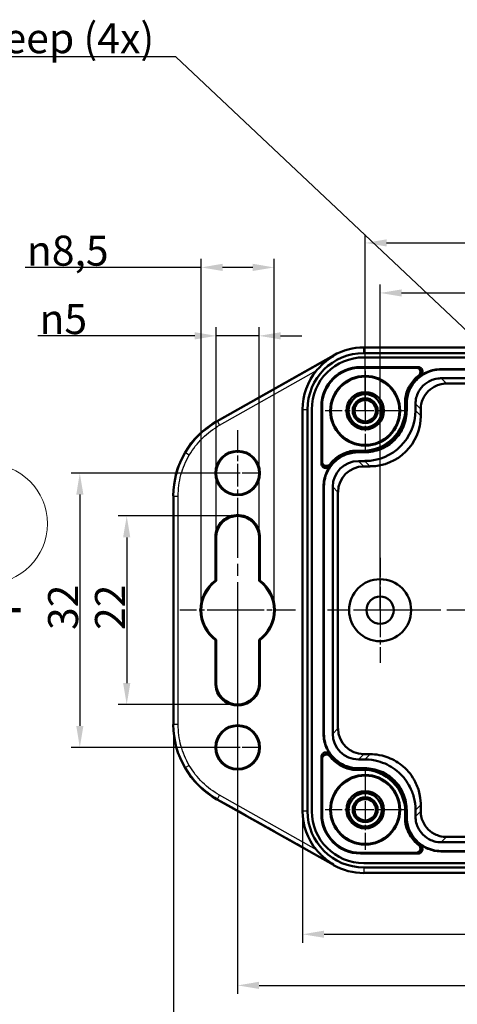
# Model space of a CAD drawing. Units: millimetres. Extents: x 1 to 593, y 1 to 419.
# Drawn here: x 109 to 160, y 60 to 175 of the extents above; entities that cross this region are included whole.
import ezdxf

# ---------------------------------------------------------------- set-up
doc = ezdxf.new("R2010")
doc.units = ezdxf.units.MM
doc.linetypes.add('CHAIN', pattern=[0.3543, 0.2362, -0.0295, 0.0591, -0.0295])
doc.linetypes.add('DASH_DOT', pattern=[0.37, 0.24, -0.06, 0.01, -0.06])
doc.layers.get('0').update_dxf_attribs({"lineweight": 25})
for name, color, linetype, lineweight in [('Bemaßung (ISO)', 1, 'Continuous', 25), ('Mittellinie (ISO)', 1, 'DASH_DOT', 25), ('Mittelpunktmarkierung (ISO)', 1, 'DASH_DOT', 25), ('Schnittlinie (ISO)', 3, 'CHAIN', 70), ('Sichtbar (ISO)', 7, 'Continuous', 50), ('Sichtbar schmal (ISO)', 1, 'Continuous', 25), ('Skizziergeometrie (ISO)', 7, 'Continuous', 25), ('Symbol (ISO)', 1, 'Continuous', 25)]:
    doc.layers.add(name, color=color, linetype=linetype, lineweight=lineweight)
doc.styles.add('3_5', font='isocpeur.ttf', dxfattribs={"width": 1.1})
doc.styles.add('Notiztext (DIN)', font='isocpeur.ttf', dxfattribs={"width": 1.1})
doc.styles.add('Textstil12', font='isocpeur.ttf')
doc.dimstyles.new('18-Bopla 3_5', dxfattribs={"dimtxt": 3.5, "dimasz": 2.5, "dimexe": 1, "dimexo": 0, "dimgap": 0.2, "dimtad": 1, "dimdec": 6, "dimrnd": 1e-08, "dimtxsty": '3_5', "dimcen": 0.09, "dimdle": 7, "dimclrd": 1, "dimclre": 1, "dimclrt": 5, "dimadec": 6, "dimazin": 2, "dimtfac": 0.714286, "dimtdec": 3, "dimtmove": 0, "dimatfit": 3, "dimfxl": 1, "dimtolj": 1, "dimlwd": 25, "dimlwe": 25, "dimarcsym": 0})
doc.dimstyles.new('Standard - Methode 2a (DIN)$7', dxfattribs={"dimtxt": 2.5, "dimasz": 2.5, "dimexe": 1, "dimexo": 0, "dimgap": 0.2, "dimtad": 1, "dimtih": 1, "dimtoh": 1, "dimrnd": 1e-08, "dimtxsty": 'Notiztext (DIN)', "dimcen": 0.09, "dimdle": 10, "dimclrd": 256, "dimclre": 256, "dimclrt": 5, "dimazin": 2, "dimtfac": 1.4, "dimtmove": 0, "dimatfit": 3, "dimfxl": 1, "dimtolj": 1, "dimlwd": -1, "dimlwe": -1, "dimarcsym": 0})

# ---------------------------------------------------------------- blocks, each defined once
blk = doc.blocks.new('2DTransSchnitt0')
at = {"layer": 'Schnittlinie (ISO)', "linetype": 'Continuous', "lineweight": 140}
blk.add_line((98.56, 106.18), (109.09, 106.18), dxfattribs=at)
blk = doc.blocks.new('Katalogz.-Seite-3')
at = {"layer": 'Skizziergeometrie (ISO)', "color": 1, "lineweight": 18}
blk.add_circle((0, 0), 7, dxfattribs=at)
at = {"layer": 'Symbol (ISO)', "color": 5, "insert": (-2.48, 3.36), "char_height": 7, "attachment_point": 1, "style": 'Notiztext (DIN)'}
blk.add_mtext('\\fISOCPEUR|b0|i0;\\H7.0000;3', dxfattribs=at)
blk = doc.blocks.new('*D24')
at = {"layer": 'Bemaßung (ISO)', "color": 1, "linetype": 'Continuous', "lineweight": 25}
for p, q in [((141.97, 82.76), (141.97, 67.39)), ((203.1, 82.76), (203.1, 67.39)), ((144.47, 68.39), (200.6, 68.39))]:
    blk.add_line(p, q, dxfattribs=at)
at = {"layer": 'Bemaßung (ISO)', "color": 1, "linetype": 'Continuous'}
for points in [[(144.47, 68.81), (144.47, 67.98), (141.97, 68.39)], [(200.6, 68.81), (200.6, 67.98), (203.1, 68.39)]]:
    blk.add_solid(points, dxfattribs=at)
at = {"layer": 'Defpoints', "color": 0, "linetype": 'Continuous'}
for p in [(141.97, 82.76), (203.1, 82.76), (203.1, 68.39)]:
    blk.add_point(p, dxfattribs=at)
at = {"layer": 'Bemaßung (ISO)', "color": 5, "linetype": 'Continuous', "lineweight": 25, "insert": (168.97, 68.59), "char_height": 3.5, "attachment_point": 7, "style": '3_5'}
blk.add_mtext('\\A1;61,1', dxfattribs=at)
blk = doc.blocks.new('*D25')
at = {"layer": 'Bemaßung (ISO)', "color": 1, "linetype": 'Continuous', "lineweight": 25}
for p, q in [((134.4, 103.68), (134.4, 61.43)), ((210.68, 103.68), (210.68, 61.43)), ((136.9, 62.43), (208.18, 62.43))]:
    blk.add_line(p, q, dxfattribs=at)
at = {"layer": 'Bemaßung (ISO)', "color": 1, "linetype": 'Continuous'}
for points in [[(136.9, 62.85), (136.9, 62.01), (134.4, 62.43)], [(208.18, 62.85), (208.18, 62.01), (210.68, 62.43)]]:
    blk.add_solid(points, dxfattribs=at)
at = {"layer": 'Defpoints', "color": 0, "linetype": 'Continuous'}
for p in [(134.4, 103.68), (210.68, 103.68), (210.68, 62.43)]:
    blk.add_point(p, dxfattribs=at)
at = {"layer": 'Bemaßung (ISO)', "color": 5, "linetype": 'Continuous', "lineweight": 25, "insert": (168.2, 62.63), "char_height": 3.5, "attachment_point": 7, "style": '3_5'}
blk.add_mtext('\\A1;76,3', dxfattribs=at)
blk = doc.blocks.new('*D26')
at = {"layer": 'Bemaßung (ISO)', "color": 1, "linetype": 'Continuous', "lineweight": 25}
for p, q in [((126.9, 92.83), (126.9, 54.83)), ((218.18, 92.83), (218.18, 54.83)), ((129.4, 55.83), (215.68, 55.83))]:
    blk.add_line(p, q, dxfattribs=at)
at = {"layer": 'Bemaßung (ISO)', "color": 1, "linetype": 'Continuous'}
for points in [[(129.4, 56.25), (129.4, 55.42), (126.9, 55.83)], [(215.68, 56.25), (215.68, 55.42), (218.18, 55.83)]]:
    blk.add_solid(points, dxfattribs=at)
at = {"layer": 'Defpoints', "color": 0, "linetype": 'Continuous'}
for p in [(126.9, 92.83), (218.18, 92.83), (218.18, 55.83)]:
    blk.add_point(p, dxfattribs=at)
at = {"layer": 'Bemaßung (ISO)', "color": 5, "linetype": 'Continuous', "lineweight": 25, "insert": (168.59, 56.03), "char_height": 3.5, "attachment_point": 7, "style": '3_5'}
blk.add_mtext('\\A1;91,3', dxfattribs=at)
blk = doc.blocks.new('*D29')
at = {"layer": 'Bemaßung (ISO)', "color": 1, "linetype": 'Continuous', "lineweight": 25}
for p, q in [((134.4, 117.17), (120.46, 117.17)), ((121.46, 114.67), (121.46, 97.68)), ((134.4, 95.18), (120.46, 95.18))]:
    blk.add_line(p, q, dxfattribs=at)
at = {"layer": 'Bemaßung (ISO)', "color": 1, "linetype": 'Continuous'}
for points in [[(121.04, 114.67), (121.88, 114.67), (121.46, 117.17)], [(121.04, 97.68), (121.88, 97.68), (121.46, 95.18)]]:
    blk.add_solid(points, dxfattribs=at)
at = {"layer": 'Defpoints', "color": 0, "linetype": 'Continuous'}
for p in [(134.4, 117.17), (121.46, 95.18), (134.4, 95.18)]:
    blk.add_point(p, dxfattribs=at)
at = {"layer": 'Bemaßung (ISO)', "color": 5, "linetype": 'Continuous', "lineweight": 25, "insert": (121.26, 103.87), "char_height": 3.5, "attachment_point": 7, "rotation": 90, "style": '3_5'}
blk.add_mtext('\\A1;22', dxfattribs=at)
blk = doc.blocks.new('*D30')
at = {"layer": 'Bemaßung (ISO)', "color": 1, "linetype": 'Continuous', "lineweight": 25}
for p, q in [((134.4, 122.17), (114.99, 122.17)), ((115.99, 119.67), (115.99, 92.68)), ((134.4, 90.18), (114.99, 90.18))]:
    blk.add_line(p, q, dxfattribs=at)
at = {"layer": 'Bemaßung (ISO)', "color": 1, "linetype": 'Continuous'}
for points in [[(115.58, 119.67), (116.41, 119.67), (115.99, 122.17)], [(115.58, 92.68), (116.41, 92.68), (115.99, 90.18)]]:
    blk.add_solid(points, dxfattribs=at)
at = {"layer": 'Defpoints', "color": 0, "linetype": 'Continuous'}
for p in [(134.4, 122.17), (115.99, 90.18), (134.4, 90.18)]:
    blk.add_point(p, dxfattribs=at)
at = {"layer": 'Bemaßung (ISO)', "color": 5, "linetype": 'Continuous', "lineweight": 25, "insert": (115.79, 103.87), "char_height": 3.5, "attachment_point": 7, "rotation": 90, "style": '3_5'}
blk.add_mtext('\\A1;32', dxfattribs=at)
blk = doc.blocks.new('*D31')
at = {"layer": 'Bemaßung (ISO)', "color": 1, "linetype": 'Continuous', "lineweight": 25}
for p, q in [((151.01, 106.18), (151.01, 144.18)), ((194.14, 106.18), (194.14, 144.18)), ((153.51, 143.18), (191.64, 143.18))]:
    blk.add_line(p, q, dxfattribs=at)
at = {"layer": 'Bemaßung (ISO)', "color": 1, "linetype": 'Continuous'}
for points in [[(153.51, 143.59), (153.51, 142.76), (151.01, 143.18)], [(191.64, 143.59), (191.64, 142.76), (194.14, 143.18)]]:
    blk.add_solid(points, dxfattribs=at)
at = {"layer": 'Defpoints', "color": 0, "linetype": 'Continuous'}
for p in [(194.14, 143.18), (151.01, 106.18), (194.14, 106.18)]:
    blk.add_point(p, dxfattribs=at)
at = {"layer": 'Bemaßung (ISO)', "color": 5, "linetype": 'Continuous', "lineweight": 25, "insert": (168.13, 143.38), "char_height": 3.5, "attachment_point": 7, "style": '3_5'}
blk.add_mtext('\\A1;43,1', dxfattribs=at)
blk = doc.blocks.new('*D32')
at = {"layer": 'Bemaßung (ISO)', "color": 1, "linetype": 'Continuous', "lineweight": 25}
for p, q in [((149.27, 129.44), (149.27, 150.01)), ((195.8, 129.44), (195.8, 150.01)), ((151.77, 149.01), (193.3, 149.01))]:
    blk.add_line(p, q, dxfattribs=at)
at = {"layer": 'Bemaßung (ISO)', "color": 1, "linetype": 'Continuous'}
for points in [[(151.77, 149.43), (151.77, 148.6), (149.27, 149.01)], [(193.3, 149.43), (193.3, 148.6), (195.8, 149.01)]]:
    blk.add_solid(points, dxfattribs=at)
at = {"layer": 'Defpoints', "color": 0, "linetype": 'Continuous'}
for p in [(195.8, 149.01), (149.27, 129.44), (195.8, 129.44)]:
    blk.add_point(p, dxfattribs=at)
at = {"layer": 'Bemaßung (ISO)', "color": 5, "linetype": 'Continuous', "lineweight": 25, "insert": (168.01, 149.21), "char_height": 3.5, "attachment_point": 7, "style": '3_5'}
blk.add_mtext('\\A1;46,5', dxfattribs=at)
blk = doc.blocks.new('*D33')
at = {"layer": 'Bemaßung (ISO)', "color": 1, "linetype": 'Continuous', "lineweight": 25}
for p, q in [((131.9, 114.68), (131.9, 139.18)), ((136.9, 114.68), (136.9, 139.18)), ((129.4, 138.18), (111.08, 138.18)), ((136.9, 138.18), (131.9, 138.18)), ((139.4, 138.18), (141.9, 138.18))]:
    blk.add_line(p, q, dxfattribs=at)
at = {"layer": 'Bemaßung (ISO)', "color": 1, "linetype": 'Continuous'}
for points in [[(129.4, 138.6), (129.4, 137.76), (131.9, 138.18)], [(139.4, 138.6), (139.4, 137.76), (136.9, 138.18)]]:
    blk.add_solid(points, dxfattribs=at)
at = {"layer": 'Defpoints', "color": 0, "linetype": 'Continuous'}
for p in [(136.9, 138.18), (131.9, 114.68), (136.9, 114.68)]:
    blk.add_point(p, dxfattribs=at)
at = {"layer": 'Bemaßung (ISO)', "color": 5, "linetype": 'Continuous', "lineweight": 25, "insert": (111.28, 138.38), "char_height": 3.5, "attachment_point": 7, "style": '3_5'}
blk.add_mtext('\\A1;\\fAIGDT|b0|i0;n\\fISOCPEUR|b0|i0;5', dxfattribs=at)
blk = doc.blocks.new('*D34')
at = {"layer": 'Bemaßung (ISO)', "color": 1, "linetype": 'Continuous', "lineweight": 25}
for p, q in [((130.15, 106.18), (130.15, 147.16)), ((138.65, 106.18), (138.65, 147.16)), ((130.15, 146.16), (109.61, 146.16)), ((136.15, 146.16), (132.65, 146.16))]:
    blk.add_line(p, q, dxfattribs=at)
at = {"layer": 'Bemaßung (ISO)', "color": 1, "linetype": 'Continuous'}
for points in [[(132.65, 146.58), (132.65, 145.74), (130.15, 146.16)], [(136.15, 146.58), (136.15, 145.74), (138.65, 146.16)]]:
    blk.add_solid(points, dxfattribs=at)
at = {"layer": 'Defpoints', "color": 0, "linetype": 'Continuous'}
for p in [(130.15, 146.16), (130.15, 106.18), (138.65, 106.18)]:
    blk.add_point(p, dxfattribs=at)
at = {"layer": 'Bemaßung (ISO)', "color": 5, "linetype": 'Continuous', "lineweight": 25, "insert": (109.81, 146.36), "char_height": 3.5, "attachment_point": 7, "style": '3_5'}
blk.add_mtext('\\A1;\\fAIGDT|b0|i0;n\\fISOCPEUR|b0|i0;8,5', dxfattribs=at)

msp = doc.modelspace()

# ---------------------------------------------------------------- linework, layer by layer
at = {"layer": 'Mittellinie (ISO)', "linetype": 'CHAIN', "ltscale": 23.990969}
msp.add_line((198.45, 106.18), (146.62, 106.18), dxfattribs=at)
at = {"layer": 'Mittelpunktmarkierung (ISO)', "linetype": 'CHAIN', "ltscale": 10.389689}
for p, q in [((149.27, 134.11), (149.27, 124.76)), ((153.95, 129.44), (144.6, 129.44)), ((149.27, 87.59), (149.27, 78.24)), ((153.95, 82.91), (144.6, 82.91))]:
    msp.add_line(p, q, dxfattribs=at)
at = {"layer": 'Mittelpunktmarkierung (ISO)', "linetype": 'CHAIN', "ltscale": 11.133925}
for p, q in [((134.4, 127.18), (134.4, 117.16)), ((134.4, 95.19), (134.4, 85.17))]:
    msp.add_line(p, q, dxfattribs=at)
at = {"layer": 'Mittelpunktmarkierung (ISO)', "linetype": 'CHAIN', "ltscale": 8.344931}
for p, q in [((136.9, 122.17), (129.39, 122.17)), ((136.9, 90.18), (129.39, 90.18))]:
    msp.add_line(p, q, dxfattribs=at)
at = {"layer": 'Mittelpunktmarkierung (ISO)', "linetype": 'CHAIN', "ltscale": 23.990969}
msp.add_line((134.4, 117.97), (134.4, 94.91), dxfattribs=at)
at = {"layer": 'Mittelpunktmarkierung (ISO)', "linetype": 'CHAIN', "ltscale": 9.583453}
for p, q in [((151.01, 112.3), (151.01, 103.68)), ((151.01, 108.68), (151.01, 100.05))]:
    msp.add_line(p, q, dxfattribs=at)
at = {"layer": 'Mittelpunktmarkierung (ISO)', "linetype": 'CHAIN', "ltscale": 5.555937}
msp.add_line((134.4, 108.68), (134.4, 103.68), dxfattribs=at)
at = {"layer": 'Mittelpunktmarkierung (ISO)', "linetype": 'CHAIN', "ltscale": 10.278337}
for p, q in [((136.9, 106.18), (127.65, 106.18)), ((141.15, 106.18), (131.9, 106.18))]:
    msp.add_line(p, q, dxfattribs=at)
at = {"layer": 'Mittelpunktmarkierung (ISO)', "linetype": 'CHAIN', "ltscale": 13.610969}
msp.add_line((157.14, 106.18), (144.89, 106.18), dxfattribs=at)
msp.add_line((157.14, 106.18), (144.89, 106.18), dxfattribs=at)
at = {"layer": 'Sichtbar (ISO)'}
for p, q in [((195.95, 136.82), (149.12, 136.82)), ((145.57, 135.88), (131.99, 128.23)), ((149.12, 136.17), (195.95, 136.17)), ((149.12, 135.67), (195.95, 135.67)), ((148.72, 134.54), (155.45, 134.54)), ((148.72, 134.46), (155.21, 134.46)), ((158.12, 134.29), (186.95, 134.29)), ((158.12, 134.25), (186.95, 134.25)), ((158.13, 133.23), (186.94, 133.23)), ((158.75, 132.61), (186.32, 132.61)), ((144.17, 123.26), (144.17, 129.99)), ((144.25, 123.5), (144.25, 129.99)), ((154.02, 130.88), (153.94, 130.89)), ((153.94, 130.89), (153.94, 129.69)), ((154.02, 129.69), (154.02, 130.88)), ((154.07, 129.49), (154.07, 130.24)), ((154.11, 129.49), (154.11, 130.24)), ((155.14, 130.23), (155.14, 129.47)), ((141.97, 129.59), (141.97, 82.76)), ((142.54, 129.59), (142.54, 82.76)), ((143.04, 82.76), (143.04, 129.59)), ((155.75, 129.61), (155.75, 128.86)), ((147.83, 124.77), (147.83, 124.69)), ((149.02, 124.77), (147.83, 124.77)), ((147.83, 124.69), (149.02, 124.69)), ((148.47, 124.64), (149.22, 124.64)), ((148.47, 124.6), (149.22, 124.6)), ((149.24, 123.58), (148.48, 123.58)), ((149.85, 122.96), (149.1, 122.96)), ((144.42, 91.76), (144.42, 120.59)), ((144.46, 91.76), (144.46, 120.59)), ((145.49, 91.77), (145.49, 120.58)), ((126.9, 119.52), (126.9, 92.83)), ((146.1, 92.39), (146.1, 119.96)), ((134.48, 117.25), (134.32, 117.25)), ((131.82, 114.75), (131.82, 109.65)), ((131.9, 109.61), (131.9, 114.68)), ((136.9, 114.68), (136.9, 109.61)), ((136.98, 109.65), (136.98, 114.75)), ((131.82, 102.7), (131.82, 97.6)), ((131.9, 97.67), (131.9, 102.74)), ((136.9, 102.74), (136.9, 97.67)), ((136.98, 97.6), (136.98, 102.7)), ((134.32, 95.1), (134.48, 95.1)), ((144.17, 82.36), (144.17, 89.09)), ((144.25, 82.36), (144.25, 88.85)), ((148.48, 88.77), (149.24, 88.77)), ((149.1, 89.39), (149.85, 89.39)), ((149.02, 87.66), (147.83, 87.66)), ((147.83, 87.66), (147.83, 87.58)), ((147.83, 87.58), (149.02, 87.58)), ((149.22, 87.75), (148.47, 87.75)), ((149.22, 87.71), (148.47, 87.71)), ((131.99, 84.12), (145.57, 76.47)), ((154.07, 82.11), (154.07, 82.86)), ((154.11, 82.11), (154.11, 82.86)), ((155.14, 82.88), (155.14, 82.12)), ((155.75, 83.49), (155.75, 82.74)), ((153.94, 82.66), (153.94, 81.47)), ((154.02, 81.47), (154.02, 82.66)), ((153.94, 81.47), (154.02, 81.47)), ((186.32, 79.74), (158.75, 79.74)), ((186.95, 78.1), (158.12, 78.1)), ((186.94, 79.12), (158.13, 79.12)), ((155.21, 77.89), (148.72, 77.89)), ((155.45, 77.81), (148.72, 77.81)), ((186.95, 78.06), (158.12, 78.06)), ((195.95, 76.68), (149.12, 76.68)), ((195.95, 76.18), (149.12, 76.18)), ((149.12, 75.54), (195.95, 75.54))]:
    msp.add_line(p, q, dxfattribs=at)
for centre, radius in [((149.27, 129.44), 2.18), ((149.27, 129.44), 1.45), ((149.27, 129.44), 1.25), ((149.27, 82.91), 2.18), ((149.27, 82.91), 1.45), ((149.27, 82.91), 1.25)]:
    msp.add_circle(centre, radius, dxfattribs=at)
for centre, radius, start, end in [((149.12, 129.59), 7.23, 90, 119.4025), ((149.12, 129.59), 6.58, 90, 180), ((149.12, 129.59), 6.08, 90, 180), ((148.72, 129.99), 4.55, 90, 180), ((148.72, 129.99), 4.47, 90, 180), ((149.12, 129.59), 7.15, 140.6762, 180), ((149.27, 129.44), 4.07, 90, 270), ((149.27, 129.44), 3.99, 90, 270), ((149.27, 129.44), 4.07, 270, 90), ((149.27, 129.44), 3.99, 270, 90), ((149.27, 129.44), 1.94, 0, 180), ((149.27, 129.44), 1.94, 180, 0), ((149.02, 129.69), 5, 270, 0), ((149.02, 129.69), 4.92, 270, 0), ((134.4, 122.17), 2.59, 90, 270), ((134.4, 122.17), 2.51, 90, 270), ((134.4, 122.17), 2.59, 270, 90), ((134.4, 122.17), 2.51, 270, 90), ((134.4, 106.18), 4.33, 126.5631, 233.4369), ((134.4, 106.18), 4.25, 126.0319, 233.9681), ((134.4, 106.18), 4.25, 0, 53.9681), ((134.4, 106.18), 4.33, 0, 53.4369), ((151.01, 106.18), 3.62, 0, 180), ((151.01, 106.18), 1.59, 90, 270), ((151.01, 106.18), 1.59, 270, 90), ((134.4, 106.18), 4.25, 306.0319, 0), ((134.4, 106.18), 4.33, 306.5631, 0), ((151.01, 106.18), 3.62, 180, 0), ((134.4, 90.18), 2.59, 90, 270), ((134.4, 90.18), 2.51, 90, 270), ((134.4, 90.18), 2.59, 270, 90), ((134.4, 90.18), 2.51, 270, 90), ((149.02, 82.66), 5, 0, 90), ((149.02, 82.66), 4.92, 0, 90), ((149.27, 82.91), 4.07, 90, 270), ((149.27, 82.91), 3.99, 90, 270), ((149.27, 82.91), 4.07, 270, 90), ((149.27, 82.91), 3.99, 270, 90), ((149.27, 82.91), 1.94, 0, 180), ((149.12, 82.76), 7.15, 180, 219.3238), ((149.12, 82.76), 6.58, 180, 270), ((149.12, 82.76), 6.08, 180, 270), ((149.27, 82.91), 1.94, 180, 0), ((148.72, 82.36), 4.55, 180, 270), ((148.72, 82.36), 4.47, 180, 270), ((149.12, 82.76), 7.23, 240.5975, 270)]:
    msp.add_arc(centre, radius, start, end, dxfattribs=at)
for centre, major_axis, ratio, start_param, end_param in [((149.23, 129.48), (4.17, -4.17), 0.999318, 5.498128, 7.068243), ((149.85, 128.86), (4.17, -4.17), 0.999318, 5.498128, 7.068243), ((136.9, 119.51), (-8.64, 5.05), 0.999542, 5.754571, 6.811799), ((148.49, 120.58), (-2.12, 2.12), 0.999318, 5.498128, 7.068243), ((149.1, 119.96), (-2.12, 2.12), 0.999318, 5.498128, 7.068243), ((134.4, 114.67), (-1.77, 1.77), 0.999315, 5.497648, 7.068101), ((134.4, 114.67), (-1.77, -1.77), 0.999315, 2.356677, 3.92713), ((134.4, 97.68), (-1.77, -1.77), 0.999315, 5.49827, 7.068722), ((134.4, 97.68), (-1.77, 1.77), 0.999315, 2.356056, 3.926509), ((136.9, 92.84), (-8.64, -5.05), 0.99954, 5.754572, 6.811798), ((149.1, 92.39), (-2.12, -2.12), 0.999318, 5.498127, 7.068243), ((148.49, 91.78), (-2.12, -2.12), 0.999318, 5.498127, 7.068243)]:
    msp.add_ellipse(centre, major_axis=major_axis, ratio=ratio, start_param=start_param, end_param=end_param, dxfattribs=at)
for points, knots in [([(145.57, 135.81), (145.2, 135.59), (144.85, 135.34), (144.14, 134.74), (143.84, 134.42), (143.59, 134.12)], [0.000001, 0.000001, 0.000001, 0.000001, 0.1337452, 0.1337452, 0.286717, 0.286717, 0.286717, 0.286717]), ([(155.21, 134.46), (155.25, 134.46), (155.29, 134.46), (155.37, 134.44), (155.41, 134.42), (155.5, 134.37), (155.55, 134.34), (155.63, 134.24), (155.66, 134.19), (155.71, 134.07), (155.71, 134), (155.71, 133.88), (155.69, 133.82), (155.65, 133.72), (155.63, 133.68), (155.58, 133.62), (155.55, 133.6), (155.52, 133.57)], [-0.1234226, -0.1234226, -0.1234226, -0.1234226, -0.1121265, -0.1121265, -0.0992204, -0.0992204, -0.0807736, -0.0807736, -0.0616729, -0.0616729, -0.0425766, -0.0425766, -0.0241337, -0.0241337, -0.011265, -0.011265, 0, 0, 0, 0]), ([(155.45, 134.54), (155.49, 134.54), (155.53, 134.53), (155.61, 134.51), (155.66, 134.5), (155.75, 134.45), (155.8, 134.41), (155.88, 134.31), (155.91, 134.25), (155.95, 134.13), (155.95, 134.07), (155.94, 133.94), (155.93, 133.88), (155.88, 133.79), (155.86, 133.75), (155.8, 133.69), (155.77, 133.66), (155.74, 133.64)], [0, 0, 0, 0, 0.0118339, 0.0118339, 0.0254795, 0.0254795, 0.0439223, 0.0439223, 0.0630134, 0.0630134, 0.0821009, 0.0821009, 0.1005403, 0.1005403, 0.1141617, 0.1141617, 0.1259749, 0.1259749, 0.1259749, 0.1259749]), ([(153.94, 130.89), (154, 131.25), (154.13, 131.8), (154.75, 132.84), (155.1, 133.24), (155.52, 133.57)], [0.000001, 0.000001, 0.000001, 0.000001, 0.1104083, 0.1104083, 0.1969594, 0.1969594, 0.1969594, 0.1969594]), ([(155.74, 133.64), (155.47, 133.45), (155.24, 133.24), (155.02, 133), (154.87, 132.83), (154.73, 132.64), (154.6, 132.43), (154.51, 132.3), (154.44, 132.16), (154.37, 132.01), (154.2, 131.66), (154.08, 131.28), (154.02, 130.88)], [0, 0, 0, 0, 0.287404, 0.287404, 0.287404, 0.5, 0.5, 0.5, 0.643346, 0.643346, 0.643346, 1, 1, 1, 1]), ([(154.07, 130.24), (154.07, 130.78), (154.18, 131.29), (154.38, 131.79), (154.59, 132.28), (154.88, 132.72), (155.26, 133.1), (155.64, 133.48), (156.07, 133.78), (156.57, 133.98), (157.07, 134.19), (157.58, 134.29), (158.12, 134.29)], [0, 0, 0, 0, 0.25, 0.25, 0.25, 0.5, 0.5, 0.5, 0.75, 0.75, 0.75, 1, 1, 1, 1]), ([(154.11, 130.24), (154.11, 130.69), (154.19, 131.15), (154.53, 132.1), (154.79, 132.49), (155.36, 133.2), (155.77, 133.52), (156.48, 133.91), (156.79, 134.04), (157.45, 134.21), (157.78, 134.25), (158.12, 134.25)], [0, 0, 0, 0, 0.135459, 0.135459, 0.304302, 0.304302, 0.593798, 0.593798, 0.804262, 0.804262, 1.013748, 1.013748, 1.013748, 1.013748]), ([(155.14, 130.23), (155.14, 130.3), (155.14, 130.52), (155.24, 131.04), (155.31, 131.26), (155.56, 131.8), (155.76, 132.1), (156.28, 132.61), (156.6, 132.83), (157.13, 133.06), (157.32, 133.12), (157.82, 133.23), (158.06, 133.23), (158.13, 133.23)], [0.000001, 0.000001, 0.000001, 0.000001, 0.0214598, 0.0214598, 0.0384578, 0.0384578, 0.0644827, 0.0644827, 0.0920128, 0.0920128, 0.1067414, 0.1067414, 0.1293668, 0.1293668, 0.1293668, 0.1293668]), ([(158.75, 132.61), (158.67, 132.61), (158.44, 132.61), (157.94, 132.51), (157.74, 132.44), (157.21, 132.21), (156.9, 132), (156.38, 131.48), (156.17, 131.19), (155.93, 130.65), (155.85, 130.43), (155.75, 129.91), (155.75, 129.68), (155.75, 129.61)], [-0.1293579, -0.1293579, -0.1293579, -0.1293579, -0.1067585, -0.1067585, -0.0920461, -0.0920461, -0.0645426, -0.0645426, -0.0385181, -0.0385181, -0.0214912, -0.0214912, -0.000001, -0.000001, -0.000001, -0.000001]), ([(149.22, 124.64), (149.87, 124.64), (150.49, 124.76), (151.08, 125.01), (151.67, 125.25), (152.2, 125.6), (152.65, 126.06), (153.11, 126.51), (153.46, 127.04), (153.7, 127.63), (153.95, 128.23), (154.07, 128.84), (154.07, 129.49)], [0, 0, 0, 0, 0.25, 0.25, 0.25, 0.5, 0.5, 0.5, 0.75, 0.75, 0.75, 1, 1, 1, 1]), ([(149.22, 124.6), (149.86, 124.6), (150.5, 124.73), (151.69, 125.22), (152.23, 125.58), (153.13, 126.48), (153.49, 127.02), (153.98, 128.21), (154.11, 128.85), (154.11, 129.49)], [0, 0, 0, 0, 0.25, 0.25, 0.5, 0.5, 0.75, 0.75, 1, 1, 1, 1]), ([(144.42, 120.59), (144.42, 121.13), (144.53, 121.64), (144.73, 122.14), (144.94, 122.64), (145.23, 123.07), (145.61, 123.45), (145.99, 123.83), (146.43, 124.13), (146.92, 124.33), (147.42, 124.54), (147.94, 124.64), (148.47, 124.64)], [0, 0, 0, 0, 0.25, 0.25, 0.25, 0.5, 0.5, 0.5, 0.75, 0.75, 0.75, 1, 1, 1, 1]), ([(144.46, 120.59), (144.46, 120.93), (144.51, 121.26), (144.67, 121.92), (144.8, 122.23), (145.19, 122.94), (145.51, 123.36), (146.22, 123.92), (146.61, 124.19), (147.57, 124.52), (148.02, 124.6), (148.47, 124.6)], [0, 0, 0, 0, 0.1008965, 0.1008965, 0.202264, 0.202264, 0.3416935, 0.3416935, 0.4230135, 0.4230135, 0.4882549, 0.4882549, 0.4882549, 0.4882549]), ([(147.83, 124.69), (147.43, 124.63), (147.06, 124.51), (146.7, 124.34), (146.55, 124.27), (146.41, 124.2), (146.28, 124.11), (146.07, 123.99), (145.89, 123.84), (145.71, 123.69), (145.47, 123.48), (145.26, 123.24), (145.08, 122.97)], [0, 0, 0, 0, 0.35678, 0.35678, 0.35678, 0.5, 0.5, 0.5, 0.712531, 0.712531, 0.712531, 1, 1, 1, 1]), ([(145.14, 123.19), (145.47, 123.61), (145.87, 123.97), (146.92, 124.58), (147.46, 124.71), (147.83, 124.77)], [0.000001, 0.000001, 0.000001, 0.000001, 0.1604194, 0.1604194, 0.3650541, 0.3650541, 0.3650541, 0.3650541]), ([(145.08, 122.97), (145.05, 122.94), (145.03, 122.91), (144.96, 122.86), (144.92, 122.83), (144.83, 122.78), (144.77, 122.77), (144.64, 122.76), (144.58, 122.77), (144.46, 122.8), (144.4, 122.83), (144.31, 122.91), (144.27, 122.96), (144.21, 123.05), (144.2, 123.1), (144.18, 123.18), (144.17, 123.22), (144.17, 123.26)], [0, 0, 0, 0, 0.0118116, 0.0118116, 0.0254309, 0.0254309, 0.0438702, 0.0438702, 0.0629575, 0.0629575, 0.0820489, 0.0820489, 0.1004918, 0.1004918, 0.1141394, 0.1141394, 0.1259749, 0.1259749, 0.1259749, 0.1259749]), ([(145.14, 123.19), (145.12, 123.16), (145.09, 123.13), (145.03, 123.08), (144.99, 123.06), (144.89, 123.02), (144.83, 123), (144.71, 123), (144.65, 123.01), (144.53, 123.05), (144.47, 123.08), (144.38, 123.16), (144.34, 123.21), (144.29, 123.3), (144.27, 123.34), (144.26, 123.42), (144.25, 123.46), (144.25, 123.5)], [-0.1234226, -0.1234226, -0.1234226, -0.1234226, -0.112126, -0.112126, -0.0992174, -0.0992174, -0.0807721, -0.0807721, -0.061673, -0.061673, -0.042575, -0.042575, -0.0241307, -0.0241307, -0.0112645, -0.0112645, 0, 0, 0, 0]), ([(131.82, 114.75), (131.82, 114.92), (131.83, 115.08), (131.9, 115.43), (131.96, 115.62), (132.17, 116.06), (132.34, 116.31), (132.77, 116.74), (133.03, 116.92), (133.48, 117.11), (133.64, 117.17), (134.06, 117.25), (134.25, 117.25), (134.32, 117.25)], [-0.1014817, -0.1014817, -0.1014817, -0.1014817, -0.0896357, -0.0896357, -0.0755292, -0.0755292, -0.0539149, -0.0539149, -0.0310356, -0.0310356, -0.0187964, -0.0187964, -0.000001, -0.000001, -0.000001, -0.000001]), ([(134.48, 117.25), (134.54, 117.25), (134.72, 117.25), (135.15, 117.17), (135.34, 117.11), (135.79, 116.9), (136.03, 116.73), (136.47, 116.3), (136.64, 116.04), (136.84, 115.59), (136.89, 115.43), (136.96, 115.1), (136.98, 114.93), (136.98, 114.75)], [-0.4179072, -0.4179072, -0.4179072, -0.4179072, -0.3443251, -0.3443251, -0.286041, -0.286041, -0.1967376, -0.1967376, -0.1022082, -0.1022082, -0.0516399, -0.0516399, 0, 0, 0, 0]), ([(134.32, 95.1), (134.26, 95.1), (134.07, 95.1), (133.64, 95.18), (133.46, 95.24), (133.01, 95.45), (132.76, 95.62), (132.33, 96.05), (132.15, 96.31), (131.96, 96.76), (131.91, 96.92), (131.84, 97.25), (131.82, 97.42), (131.82, 97.6)], [-0.4179072, -0.4179072, -0.4179072, -0.4179072, -0.3443251, -0.3443251, -0.286041, -0.286041, -0.1967376, -0.1967376, -0.1022082, -0.1022082, -0.0516399, -0.0516399, 0, 0, 0, 0]), ([(136.98, 97.6), (136.98, 97.43), (136.96, 97.27), (136.89, 96.92), (136.83, 96.73), (136.63, 96.29), (136.45, 96.04), (136.02, 95.61), (135.76, 95.43), (135.31, 95.24), (135.15, 95.18), (134.73, 95.1), (134.54, 95.1), (134.48, 95.1)], [-0.1014817, -0.1014817, -0.1014817, -0.1014817, -0.0896357, -0.0896357, -0.0755292, -0.0755292, -0.0539149, -0.0539149, -0.0310356, -0.0310356, -0.0187964, -0.0187964, -0.000001, -0.000001, -0.000001, -0.000001]), ([(148.47, 87.71), (147.94, 87.71), (147.42, 87.81), (146.92, 88.02), (146.43, 88.22), (145.99, 88.52), (145.61, 88.9), (145.23, 89.28), (144.94, 89.71), (144.73, 90.21), (144.53, 90.71), (144.42, 91.22), (144.42, 91.76)], [0, 0, 0, 0, 0.25, 0.25, 0.25, 0.5, 0.5, 0.5, 0.75, 0.75, 0.75, 1, 1, 1, 1]), ([(148.47, 87.75), (148.02, 87.75), (147.57, 87.83), (146.61, 88.16), (146.22, 88.43), (145.51, 89), (145.19, 89.41), (144.8, 90.12), (144.67, 90.43), (144.51, 91.09), (144.46, 91.42), (144.46, 91.76)], [0, 0, 0, 0, 0.135459, 0.135459, 0.304302, 0.304302, 0.593798, 0.593798, 0.804262, 0.804262, 1.013748, 1.013748, 1.013748, 1.013748]), ([(144.17, 89.09), (144.17, 89.13), (144.18, 89.17), (144.2, 89.25), (144.21, 89.3), (144.27, 89.39), (144.31, 89.44), (144.4, 89.52), (144.46, 89.55), (144.58, 89.59), (144.64, 89.59), (144.77, 89.58), (144.83, 89.57), (144.92, 89.52), (144.96, 89.49), (145.03, 89.44), (145.05, 89.41), (145.08, 89.38)], [0, 0, 0, 0, 0.0118339, 0.0118339, 0.0254795, 0.0254795, 0.0439223, 0.0439223, 0.0630134, 0.0630134, 0.0821009, 0.0821009, 0.1005403, 0.1005403, 0.1141617, 0.1141617, 0.1259749, 0.1259749, 0.1259749, 0.1259749]), ([(144.25, 88.85), (144.25, 88.89), (144.26, 88.93), (144.27, 89.01), (144.29, 89.05), (144.34, 89.14), (144.38, 89.19), (144.47, 89.27), (144.53, 89.3), (144.65, 89.34), (144.71, 89.35), (144.83, 89.35), (144.9, 89.33), (144.99, 89.29), (145.03, 89.27), (145.09, 89.22), (145.12, 89.19), (145.14, 89.16)], [-0.1234226, -0.1234226, -0.1234226, -0.1234226, -0.1121265, -0.1121265, -0.0992204, -0.0992204, -0.0807736, -0.0807736, -0.0616729, -0.0616729, -0.0425766, -0.0425766, -0.0241337, -0.0241337, -0.011265, -0.011265, 0, 0, 0, 0]), ([(145.08, 89.38), (145.26, 89.11), (145.47, 88.87), (145.71, 88.66), (145.89, 88.51), (146.07, 88.37), (146.28, 88.24), (146.41, 88.15), (146.55, 88.08), (146.7, 88.01), (147.05, 87.84), (147.43, 87.72), (147.83, 87.66)], [0, 0, 0, 0, 0.287404, 0.287404, 0.287404, 0.5, 0.5, 0.5, 0.643346, 0.643346, 0.643346, 1, 1, 1, 1]), ([(147.83, 87.58), (147.46, 87.64), (146.92, 87.77), (145.87, 88.38), (145.47, 88.74), (145.14, 89.16)], [0.000001, 0.000001, 0.000001, 0.000001, 0.1104083, 0.1104083, 0.1969594, 0.1969594, 0.1969594, 0.1969594]), ([(155.14, 82.88), (155.14, 83.02), (155.14, 83.46), (154.93, 84.47), (154.79, 84.91), (154.31, 85.97), (153.9, 86.55), (152.88, 87.57), (152.26, 87.99), (151.22, 88.45), (150.84, 88.57), (149.85, 88.77), (149.39, 88.77), (149.24, 88.77)], [-0.2535597, -0.2535597, -0.2535597, -0.2535597, -0.2114994, -0.2114994, -0.1781833, -0.1781833, -0.1271746, -0.1271746, -0.0732151, -0.0732151, -0.0443471, -0.0443471, -0.000001, -0.000001, -0.000001, -0.000001]), ([(155.75, 83.49), (155.75, 83.64), (155.75, 84.12), (155.51, 85.23), (155.34, 85.7), (154.77, 86.84), (154.29, 87.46), (153.19, 88.4), (152.6, 88.75), (150.95, 89.39), (150.1, 89.39), (149.85, 89.39)], [-0.2473451, -0.2473451, -0.2473451, -0.2473451, -0.2051217, -0.2051217, -0.1712725, -0.1712725, -0.1192296, -0.1192296, -0.0736437, -0.0736437, -0.000001, -0.000001, -0.000001, -0.000001]), ([(154.11, 82.86), (154.11, 83.5), (153.98, 84.14), (153.49, 85.33), (153.13, 85.87), (152.23, 86.77), (151.69, 87.13), (150.5, 87.62), (149.86, 87.75), (149.22, 87.75)], [0, 0, 0, 0, 0.25, 0.25, 0.5, 0.5, 0.75, 0.75, 1, 1, 1, 1]), ([(154.07, 82.86), (154.07, 83.51), (153.95, 84.13), (153.7, 84.72), (153.46, 85.31), (153.11, 85.84), (152.65, 86.29), (152.2, 86.75), (151.67, 87.1), (151.08, 87.34), (150.49, 87.59), (149.87, 87.71), (149.22, 87.71)], [0, 0, 0, 0, 0.25, 0.25, 0.25, 0.5, 0.5, 0.5, 0.75, 0.75, 0.75, 1, 1, 1, 1]), ([(155.75, 82.74), (155.75, 82.67), (155.75, 82.44), (155.85, 81.93), (155.92, 81.71), (156.17, 81.17), (156.37, 80.87), (156.89, 80.35), (157.21, 80.14), (157.74, 79.91), (157.94, 79.85), (158.44, 79.74), (158.67, 79.74), (158.75, 79.74)], [-0.1289244, -0.1289244, -0.1289244, -0.1289244, -0.1075719, -0.1075719, -0.0906619, -0.0906619, -0.0647274, -0.0647274, -0.0372668, -0.0372668, -0.0225734, -0.0225734, -0.000001, -0.000001, -0.000001, -0.000001]), ([(158.12, 78.06), (157.58, 78.06), (157.07, 78.17), (156.57, 78.37), (156.08, 78.57), (155.64, 78.87), (155.26, 79.25), (154.88, 79.63), (154.59, 80.06), (154.38, 80.56), (154.17, 81.06), (154.07, 81.57), (154.07, 82.11)], [0, 0, 0, 0, 0.25, 0.25, 0.25, 0.5, 0.5, 0.5, 0.75, 0.75, 0.75, 1, 1, 1, 1]), ([(158.12, 78.1), (157.78, 78.1), (157.45, 78.14), (156.79, 78.31), (156.48, 78.44), (155.77, 78.83), (155.36, 79.15), (154.79, 79.86), (154.53, 80.25), (154.19, 81.2), (154.11, 81.66), (154.11, 82.11)], [0, 0, 0, 0, 0.1008965, 0.1008965, 0.202264, 0.202264, 0.3416935, 0.3416935, 0.4230135, 0.4230135, 0.4882549, 0.4882549, 0.4882549, 0.4882549]), ([(158.13, 79.12), (158.06, 79.12), (157.82, 79.12), (157.32, 79.23), (157.13, 79.29), (156.6, 79.52), (156.28, 79.74), (155.76, 80.26), (155.56, 80.55), (155.31, 81.09), (155.24, 81.31), (155.14, 81.83), (155.14, 82.05), (155.14, 82.12)], [0.000001, 0.000001, 0.000001, 0.000001, 0.0225512, 0.0225512, 0.0372308, 0.0372308, 0.0646693, 0.0646693, 0.0906077, 0.0906077, 0.1075492, 0.1075492, 0.1289366, 0.1289366, 0.1289366, 0.1289366]), ([(155.52, 78.78), (155.1, 79.11), (154.75, 79.51), (154.07, 80.66), (153.97, 81.27), (153.94, 81.47)], [0.000001, 0.000001, 0.000001, 0.000001, 0.1604194, 0.1604194, 0.4020797, 0.4020797, 0.4020797, 0.4020797]), ([(154.02, 81.47), (154.08, 81.07), (154.2, 80.69), (154.37, 80.34), (154.44, 80.19), (154.51, 80.05), (154.6, 79.92), (154.73, 79.71), (154.87, 79.52), (155.02, 79.35), (155.24, 79.11), (155.47, 78.9), (155.74, 78.71)], [0, 0, 0, 0, 0.35678, 0.35678, 0.35678, 0.5, 0.5, 0.5, 0.712531, 0.712531, 0.712531, 1, 1, 1, 1]), ([(143.59, 78.23), (143.74, 78.05), (143.89, 77.88), (144.05, 77.72), (144.13, 77.64), (144.2, 77.57), (144.28, 77.5), (144.32, 77.46), (144.36, 77.43), (144.4, 77.39), (144.42, 77.37), (144.44, 77.36), (144.46, 77.34), (144.47, 77.33), (144.48, 77.32), (144.49, 77.31), (144.49, 77.31), (144.5, 77.31), (144.5, 77.3), (144.51, 77.3), (144.51, 77.29), (144.52, 77.29), (144.76, 77.08), (145.1, 76.82), (145.57, 76.54)], [0, 0, 0, 0, 0.25, 0.25, 0.25, 0.375, 0.375, 0.375, 0.4375, 0.4375, 0.4375, 0.46875, 0.46875, 0.46875, 0.484375, 0.484375, 0.484375, 0.492187, 0.492187, 0.492187, 0.5, 0.5, 0.5, 1, 1, 1, 1]), ([(155.52, 78.78), (155.55, 78.75), (155.58, 78.73), (155.63, 78.67), (155.65, 78.63), (155.69, 78.53), (155.71, 78.47), (155.71, 78.35), (155.71, 78.28), (155.66, 78.16), (155.63, 78.11), (155.55, 78.01), (155.5, 77.98), (155.41, 77.93), (155.37, 77.91), (155.29, 77.89), (155.25, 77.89), (155.21, 77.89)], [-0.1234226, -0.1234226, -0.1234226, -0.1234226, -0.112126, -0.112126, -0.0992174, -0.0992174, -0.0807721, -0.0807721, -0.061673, -0.061673, -0.042575, -0.042575, -0.0241307, -0.0241307, -0.0112645, -0.0112645, 0, 0, 0, 0]), ([(155.74, 78.71), (155.77, 78.69), (155.8, 78.67), (155.86, 78.6), (155.88, 78.56), (155.93, 78.47), (155.94, 78.41), (155.95, 78.28), (155.95, 78.22), (155.91, 78.1), (155.88, 78.04), (155.8, 77.94), (155.75, 77.91), (155.66, 77.85), (155.61, 77.84), (155.53, 77.82), (155.49, 77.81), (155.45, 77.81)], [0, 0, 0, 0, 0.0118116, 0.0118116, 0.0254309, 0.0254309, 0.0438702, 0.0438702, 0.0629575, 0.0629575, 0.0820489, 0.0820489, 0.1004918, 0.1004918, 0.1141394, 0.1141394, 0.1259749, 0.1259749, 0.1259749, 0.1259749])]:
    msp.add_open_spline(points, degree=3, knots=knots, dxfattribs=at)
for points in [[(131.82, 109.65), (131.86, 109.63), (131.9, 109.61)], [(136.9, 109.61), (136.94, 109.63), (136.98, 109.65)], [(131.9, 102.74), (131.86, 102.72), (131.82, 102.7)], [(136.98, 102.7), (136.94, 102.72), (136.9, 102.74)]]:
    msp.add_open_spline(points, degree=2, dxfattribs=at)
at = {"layer": 'Sichtbar schmal (ISO)'}
for p, q in [((149.12, 136.17), (149.12, 136.82)), ((132.05, 128.19), (145.57, 135.81)), ((148.72, 134.54), (148.72, 134.46)), ((155.21, 134.46), (155.45, 134.54)), ((132.3, 127.75), (143.59, 134.12)), ((149.27, 133.43), (149.27, 133.51)), ((158.12, 134.29), (158.12, 134.25)), ((158.13, 133.23), (158.75, 132.61)), ((144.25, 129.99), (144.17, 129.99)), ((154.07, 130.24), (154.11, 130.24)), ((155.75, 129.61), (155.14, 130.23)), ((141.97, 129.59), (142.54, 129.59)), ((153.94, 129.69), (154.02, 129.69)), ((154.07, 129.49), (154.11, 129.49)), ((155.75, 128.86), (155.14, 129.47)), ((132.05, 128.19), (131.99, 128.23)), ((132.05, 128.19), (132.3, 127.75)), ((149.27, 125.45), (149.27, 125.37)), ((128.76, 124.27), (128.33, 124.52)), ((134.4, 124.68), (134.4, 124.76)), ((148.47, 124.64), (148.47, 124.6)), ((149.02, 124.69), (149.02, 124.77)), ((149.22, 124.64), (149.22, 124.6)), ((144.17, 123.26), (144.25, 123.5)), ((148.48, 123.58), (149.1, 122.96)), ((149.24, 123.58), (149.85, 122.96)), ((144.42, 120.59), (144.46, 120.59)), ((146.1, 119.96), (145.49, 120.58)), ((126.96, 119.48), (126.9, 119.52)), ((126.96, 92.87), (126.96, 119.48)), ((126.96, 119.48), (127.46, 119.48)), ((127.46, 92.87), (127.46, 119.48)), ((134.4, 119.66), (134.4, 119.59)), ((134.32, 117.25), (134.4, 117.17)), ((134.4, 117.17), (134.48, 117.25)), ((131.9, 114.68), (131.82, 114.75)), ((136.98, 114.75), (136.9, 114.68)), ((138.65, 106.18), (138.72, 106.18)), ((131.82, 97.6), (131.9, 97.67)), ((136.9, 97.67), (136.98, 97.6)), ((134.4, 95.18), (134.32, 95.1)), ((134.48, 95.1), (134.4, 95.18)), ((126.9, 92.83), (126.96, 92.87)), ((127.46, 92.87), (126.96, 92.87)), ((134.4, 92.69), (134.4, 92.76)), ((145.49, 91.77), (146.1, 92.39)), ((144.42, 91.76), (144.46, 91.76)), ((144.25, 88.85), (144.17, 89.09)), ((149.1, 89.39), (148.48, 88.77)), ((149.85, 89.39), (149.24, 88.77)), ((128.76, 88.08), (128.33, 87.83)), ((134.4, 87.67), (134.4, 87.59)), ((148.47, 87.71), (148.47, 87.75)), ((149.02, 87.58), (149.02, 87.66)), ((149.22, 87.71), (149.22, 87.75)), ((149.27, 86.9), (149.27, 86.98)), ((132.05, 84.16), (131.99, 84.12)), ((132.05, 84.16), (132.3, 84.6)), ((143.59, 78.23), (132.3, 84.6)), ((142.54, 82.76), (141.97, 82.76)), ((154.07, 82.86), (154.11, 82.86)), ((155.14, 82.88), (155.75, 83.49)), ((155.14, 82.12), (155.75, 82.74)), ((144.17, 82.36), (144.25, 82.36)), ((154.02, 82.66), (153.94, 82.66)), ((154.07, 82.11), (154.11, 82.11)), ((158.75, 79.74), (158.13, 79.12)), ((149.27, 78.92), (149.27, 78.84)), ((158.12, 78.06), (158.12, 78.1)), ((148.72, 77.89), (148.72, 77.81)), ((155.45, 77.81), (155.21, 77.89)), ((149.12, 76.18), (149.12, 75.54))]:
    msp.add_line(p, q, dxfattribs=at)
msp.add_ellipse((8468.72, -4030.24), major_axis=(-8322.41, 4110.09), ratio=0.026905, start_param=0.01316, end_param=0.013432, dxfattribs=at)
for points in [[(145.57, 135.81), (145.57, 135.83), (145.57, 135.86), (145.57, 135.88)], [(145.57, 135.81), (145.57, 135.81), (145.57, 135.81), (145.57, 135.81)], [(145.57, 76.54), (141.07, 79.08), (136.56, 81.62), (132.05, 84.16)]]:
    msp.add_open_spline(points, degree=3, dxfattribs=at)
for points, weights in [([(155.52, 133.57), (155.59, 133.59), (155.66, 133.62), (155.74, 133.64)], [0.999999973973, 0.999999973681, 0.999999973374, 0.999999973047]), ([(145.08, 122.97), (145.1, 123.05), (145.12, 123.12), (145.14, 123.19)], [0.999999996665, 0.999999996706, 0.999999996744, 0.99999999678]), ([(145.14, 89.16), (145.12, 89.23), (145.1, 89.3), (145.08, 89.38)], [0.999999973972, 0.99999997368, 0.999999973373, 0.999999973046]), ([(155.74, 78.71), (155.66, 78.74), (155.59, 78.76), (155.52, 78.78)], [0.999999996666, 0.999999996707, 0.999999996745, 0.999999996781])]:
    msp.add_rational_spline(points, weights, degree=3, dxfattribs=at)
for points, knots in [([(128.33, 124.52), (128.75, 125.24), (129.28, 125.94), (129.91, 126.57), (129.92, 126.58), (129.93, 126.59), (129.95, 126.6), (130.57, 127.21), (131.28, 127.75), (132.05, 128.19)], [0, 0, 0, 0, 0.5, 0.5, 0.5, 0.509478, 0.509478, 0.509478, 1, 1, 1, 1]), ([(128.76, 124.27), (129.18, 124.99), (129.7, 125.66), (130.89, 126.83), (131.57, 127.34), (132.3, 127.75)], [0, 0, 0, 0, 0.5, 0.5, 1, 1, 1, 1]), ([(126.96, 119.48), (126.96, 120.71), (127.18, 122.19), (127.93, 123.78), (128.05, 124.02), (128.18, 124.27), (128.33, 124.52)], [0, 0, 0, 0, 0.864981, 0.864981, 0.864981, 1, 1, 1, 1]), ([(127.46, 119.48), (127.46, 120.32), (127.57, 121.15), (128.01, 122.77), (128.34, 123.55), (128.76, 124.27)], [0, 0, 0, 0, 0.5, 0.5, 1, 1, 1, 1]), ([(128.33, 87.83), (127.52, 89.22), (127.16, 90.58), (127.02, 91.76), (126.98, 92.15), (126.96, 92.52), (126.96, 92.87)], [0, 0, 0, 0, 0.75238, 0.75238, 0.75238, 1, 1, 1, 1]), ([(128.76, 88.08), (128.34, 88.8), (128.01, 89.58), (127.57, 91.2), (127.46, 92.03), (127.46, 92.87)], [0, 0, 0, 0, 0.5, 0.5, 1, 1, 1, 1]), ([(132.05, 84.16), (131.28, 84.6), (130.57, 85.14), (129.95, 85.75), (129.93, 85.76), (129.92, 85.77), (129.91, 85.78), (129.28, 86.41), (128.75, 87.11), (128.33, 87.83)], [0, 0, 0, 0, 0.490522, 0.490522, 0.490522, 0.5, 0.5, 0.5, 1, 1, 1, 1]), ([(132.3, 84.6), (131.57, 85.01), (130.89, 85.52), (129.7, 86.69), (129.18, 87.36), (128.76, 88.08)], [0, 0, 0, 0, 0.5, 0.5, 1, 1, 1, 1])]:
    msp.add_open_spline(points, degree=3, knots=knots, dxfattribs=at)

# ---------------------------------------------------------------- block references
msp.add_blockref('Katalogz.-Seite-3', (105.21, 116.27))
at = {"layer": 'Schnittlinie (ISO)'}
msp.add_blockref('2DTransSchnitt0', (0, 0), dxfattribs=at)

# ---------------------------------------------------------------- texts
at = {"layer": 'Symbol (ISO)', "color": 5, "insert": (124.67, 171.14), "char_height": 3.5, "width": 50.0227, "attachment_point": 9, "style": 'Textstil12'}
msp.add_mtext('\\fISOCPEUR|b0|i0;\\H3.5000;ø3,2/5,5 tief/deep (4x)', dxfattribs=at)

# ---------------------------------------------------------------- dimensions: what is measured, and where the dimension line sits
at = {"layer": 'Bemaßung (ISO)', "color": 1, "linetype": 'Continuous', "lineweight": 25}
for base, p1, p2, angle, picture, middle in [((195.8, 149.01), (149.27, 129.44), (195.8, 129.44), 180, '*D32', (172.54, 149.01)), ((194.14, 143.18), (151.01, 106.18), (194.14, 106.18), 180, '*D31', (172.27, 143.18)), ((115.99, 90.18), (134.4, 122.17), (134.4, 90.18), 90, '*D30', (115.99, 106.18)), ((121.46, 95.18), (134.4, 117.17), (134.4, 95.18), 90, '*D29', (121.46, 106.18)), ((210.68, 62.43), (134.4, 103.68), (210.68, 103.68), 180, '*D25', (172.54, 62.43)), ((203.1, 68.39), (141.97, 82.76), (203.1, 82.76), 180, '*D24', (172.54, 68.39))]:
    dim = msp.add_linear_dim(base=base, p1=p1, p2=p2, angle=angle, dimstyle='18-Bopla 3_5', override={"dimgap": 0.2, "dimdec": 1, "dimtol": 0, "dimlim": 0, "dimtp": 0, "dimtm": 0, "dimtdec": 3, "dimtofl": 0, "dimatfit": 1}, dxfattribs=at)
    dim.commit()
    dim.dimension.update_dxf_attribs({"geometry": picture, "text_midpoint": middle, "dimtype": 160})
dim = msp.add_linear_dim(base=(130.15, 146.16), p1=(138.65, 106.18), p2=(130.15, 106.18), angle=180, text='\\fAIGDT|b0|i0;n\\fISOCPEUR|b0|i0;<>', dimstyle='18-Bopla 3_5', override={"dimgap": 0.2, "dimdec": 1, "dimtol": 0, "dimlim": 0, "dimtp": 0, "dimtm": 0, "dimtdec": 3, "dimtofl": 0, "dimatfit": 2}, dxfattribs=at)
dim.commit()
dim.dimension.update_dxf_attribs({"geometry": '*D34', "text_midpoint": (115.07, 146.16), "dimtype": 160})
dim = msp.add_linear_dim(base=(136.9, 138.18), p1=(131.9, 114.68), p2=(136.9, 114.68), text='\\fAIGDT|b0|i0;n\\fISOCPEUR|b0|i0;<>', dimstyle='18-Bopla 3_5', override={"dimgap": 0.2, "dimdec": 1, "dimtol": 0, "dimlim": 0, "dimtp": 0, "dimtm": 0, "dimtdec": 3, "dimtofl": 1, "dimatfit": 1}, dxfattribs=at)
dim.commit()
dim.dimension.update_dxf_attribs({"geometry": '*D33', "text_midpoint": (114.51, 138.18), "dimtype": 160})
dim = msp.add_linear_dim(base=(218.18, 55.83), p1=(126.9, 92.83), p2=(218.18, 92.83), dimstyle='18-Bopla 3_5', override={"dimgap": 0.2, "dimdec": 1, "dimtol": 0, "dimlim": 0, "dimtp": 0, "dimtm": 0, "dimtdec": 3, "dimtofl": 0, "dimatfit": 1}, dxfattribs=at)
dim.commit()
dim.dimension.update_dxf_attribs({"geometry": '*D26', "text_midpoint": (172.54, 55.83), "dimtype": 160})

# ---------------------------------------------------------------- leaders
at = {"layer": 'Symbol (ISO)', "annotation_type": 0, "has_hookline": 1, "hookline_direction": 1, "text_width": 49.35}
msp.add_leader([(172.54, 128), (127.17, 170.72), (124.67, 170.72)], dimstyle='Standard - Methode 2a (DIN)$7', override={"dimgap": 0, "dimtad": 1}, dxfattribs=at)

doc.saveas('drawing.dxf')
